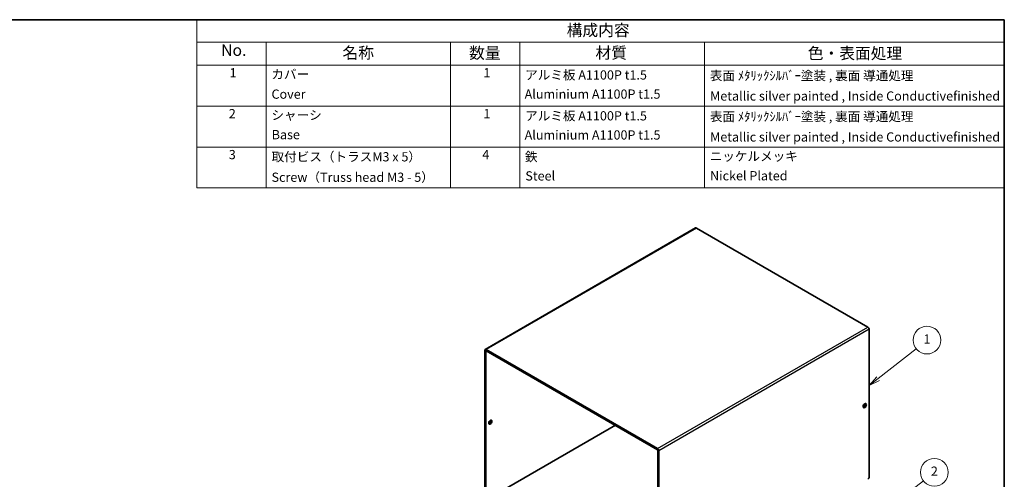
# Model space of a CAD drawing. Units: millimetres. Extents: x 65 to 5364, y 36 to 1300.
# Drawn here: x 864 to 1825, y 852 to 1300 of the extents above; entities that cross this region are included whole.
import ezdxf

# ---------------------------------------------------------------- set-up
doc = ezdxf.new("R2010")
doc.units = ezdxf.units.MM
doc.header["$LTSCALE"] = 4.5
for name, color, linetype, lineweight in [('Border (ISO)', 7, 'Continuous', 35), ('Symbol (ISO)', 7, 'Continuous', 18), ('Symbol (TK)', 100, 'Continuous', 18), ('Visible (ISO)', 7, 'Continuous', 35), ('Visible Narrow (ISO)', 7, 'Continuous', 25)]:
    doc.layers.add(name, color=color, linetype=linetype, lineweight=lineweight)
doc.styles.add('Note Text (TK)', font='txt')
doc.styles.add('Note Text (TK2)', font='txt')

# ---------------------------------------------------------------- blocks, each defined once
blk = doc.blocks.new('図面枠 tk図枠')
at = {"layer": 'Border (ISO)'}
for p, q in [((14.5, 289), (405.5, 289)), ((405.5, 289), (405.5, 8))]:
    blk.add_line(p, q, dxfattribs=at)
blk = doc.blocks.new('構成内容')
at = {"layer": 'Symbol (ISO)'}
for p, q in [((405.5, 289), (230.5, 289)), ((230.5, 289), (230.5, 284.16)), ((405.5, 289), (405.5, 284.16)), ((405.5, 284.16), (230.5, 284.16)), ((230.5, 284.16), (230.5, 279.12)), ((245.5, 284.16), (245.5, 279.12)), ((285.5, 284.16), (285.5, 279.12)), ((300.5, 284.16), (300.5, 279.12)), ((340.5, 284.16), (340.5, 279.12)), ((405.5, 284.16), (405.5, 279.12)), ((405.5, 279.12), (230.5, 279.12)), ((230.5, 279.12), (230.5, 252.52)), ((245.5, 279.12), (245.5, 252.52)), ((285.5, 279.12), (285.5, 252.52)), ((300.5, 279.12), (300.5, 252.52)), ((340.5, 279.12), (340.5, 252.52)), ((405.5, 279.12), (405.5, 252.52)), ((405.5, 270.25), (230.5, 270.25)), ((405.5, 261.39), (230.5, 261.39)), ((405.5, 252.52), (230.5, 252.52))]:
    blk.add_line(p, q, dxfattribs=at)
at = {"layer": 'Symbol (ISO)', "color": 7, "attachment_point": 7}
for s, insert, char_height, style in [('構成内容', (310.66, 284.69), 2.5, 'Note Text (TK)'), ('No.', (235.76, 280.37), 2.5, 'Note Text (TK)'), ('名称', (262.06, 279.79), 2.5, 'Note Text (TK)'), ('数量', (289.5, 279.76), 2.5, 'Note Text (TK)'), ('材質', (316.9, 279.8), 2.5, 'Note Text (TK)'), ('色・表面処理', (362.9, 279.69), 2.5, 'Note Text (TK)'), ('1', (237.6, 275.87), 2, 'Note Text (TK2)'), ('カバー', (246.65, 275.55), 2, 'Note Text (TK2)'), ('1', (292.6, 275.87), 2, 'Note Text (TK2)'), ('アルミ板 A1100P t1.5', (301.65, 275.4), 2, 'Note Text (TK2)'), ('表面 ﾒﾀﾘｯｸｼﾙﾊﾞｰ塗装 , 裏面 導通処理', (341.69, 275.25), 2, 'Note Text (TK2)'), ('Cover', (246.68, 271.24), 2, 'Note Text (TK2)'), ('Aluminium A1100P t1.5', (301.54, 271.25), 2, 'Note Text (TK2)'), ('Metallic silver painted , Inside Conductivefinished', (341.73, 270.83), 2, 'Note Text (TK2)'), ('2', (237.42, 267.01), 2, 'Note Text (TK2)'), ('シャーシ', (246.65, 266.69), 2, 'Note Text (TK2)'), ('1', (292.6, 267), 2, 'Note Text (TK2)'), ('アルミ板 A1100P t1.5', (301.65, 266.54), 2, 'Note Text (TK2)'), ('表面 ﾒﾀﾘｯｸｼﾙﾊﾞｰ塗装 , 裏面 導通処理', (341.69, 266.38), 2, 'Note Text (TK2)'), ('Base', (246.72, 262.46), 2, 'Note Text (TK2)'), ('Aluminium A1100P t1.5', (301.54, 262.39), 2, 'Note Text (TK2)'), ('Metallic silver painted , Inside Conductivefinished', (341.73, 261.96), 2, 'Note Text (TK2)'), ('3', (237.42, 258.14), 2, 'Note Text (TK2)'), ('取付ビス（トラスM3 x 5）', (246.69, 257.66), 2, 'Note Text (TK2)'), ('4', (292.37, 258.14), 2, 'Note Text (TK2)'), ('鉄', (301.62, 257.67), 2, 'Note Text (TK2)'), ('ニッケルメッキ', (341.65, 257.77), 2, 'Note Text (TK2)'), ('Screw（Truss head M3 - 5）', (246.69, 253.23), 2, 'Note Text (TK2)'), ('Steel', (301.69, 253.52), 2, 'Note Text (TK2)'), ('Nickel Plated', (341.73, 253.55), 2, 'Note Text (TK2)')]:
    blk.add_mtext(s, dxfattribs=dict(at, insert=insert, char_height=char_height, style=style))
blk = doc.blocks.new('バルーン1')
at = {"layer": 'Symbol (TK)', "color": 100}
for p, q in [((378.17, 211.22), (386.38, 217.69)), ((377.86, 211.62), (376.21, 209.68)), ((378.17, 211.22), (376.21, 209.68)), ((376.21, 209.68), (378.48, 210.83))]:
    blk.add_line(p, q, dxfattribs=at)
at = {"layer": 'Symbol (TK)'}
blk.add_circle((388.73, 219.55), 3, dxfattribs=at)
at = {"layer": 'Symbol (TK)', "color": 7, "insert": (388.73, 219.52), "char_height": 2, "attachment_point": 5, "style": 'Note Text (TK2)'}
blk.add_mtext('1', dxfattribs=at)
blk = doc.blocks.new('バルーン2')
at = {"layer": 'Symbol (TK)', "color": 100}
for p, q in [((377.65, 181.1), (387.98, 189.07)), ((377.35, 181.49), (375.67, 179.57)), ((377.65, 181.1), (375.67, 179.57)), ((375.67, 179.57), (377.96, 180.7))]:
    blk.add_line(p, q, dxfattribs=at)
at = {"layer": 'Symbol (TK)'}
blk.add_circle((390.35, 190.9), 3, dxfattribs=at)
at = {"layer": 'Symbol (TK)', "color": 7, "insert": (390.35, 190.88), "char_height": 2, "attachment_point": 5, "style": 'Note Text (TK2)'}
blk.add_mtext('2', dxfattribs=at)

msp = doc.modelspace()

# ---------------------------------------------------------------- linework, layer by layer
at = {"layer": 'Visible (ISO)'}
for p, q in [((1523.607, 1097.327), (1318.546, 978.935)), ((1691.667, 1000.728), (1524.507, 1097.238)), ((1692.94, 998.524), (1692.94, 854.657)), ((1318.174, 978.111), (1318.174, 834.244)), ((1319.234, 833.632), (1319.234, 977.499)), ((1319.446, 978.846), (1486.606, 882.336)), ((1319.446, 977.621), (1486.606, 881.111)), ((1320.648, 832.816), (1445.453, 904.871)), ((1486.818, 736.877), (1486.818, 880.744)), ((1487.879, 736.265), (1487.879, 880.132))]:
    msp.add_line(p, q, dxfattribs=at)
for centre, major_axis, start_param, end_param in [((1524.507, 1095.768), (-0.9, 1.559), 5.4977871, 6.2831853), ((1691.667, 999.258), (0.9, -1.559), 0.7853982, 2.3561945), ((1319.446, 977.376), (-0.9, 1.559), 5.4977871, 7.0685835), ((1319.446, 977.376), (-0.15, 0.26), 5.4977871, 7.0685835), ((1687.637, 924.671), (1.125, 1.949), 3.6324753, 5.7923026), ((1322.416, 908.546), (1.125, 1.949), 3.6324753, 5.7923026), ((1486.606, 880.866), (-0.9, 1.559), 3.9269908, 5.4977871), ((1486.606, 880.866), (-0.15, 0.26), 3.9269908, 5.4977871), ((1691.526, 853.84), (-1, -1.732), 0.7853982, 2.3561945)]:
    msp.add_ellipse(centre, major_axis=major_axis, ratio=0.5773503, start_param=start_param, end_param=end_param, dxfattribs=at)
for centre in [(1688.697, 924.059), (1323.477, 907.933)]:
    msp.add_ellipse(centre, major_axis=(1.125, 1.949), ratio=0.5773503, dxfattribs=at)
at = {"layer": 'Visible Narrow (ISO)'}
for p, q in [((1524.507, 1097.238), (1319.446, 978.846)), ((1486.606, 882.336), (1691.667, 1000.728)), ((1692.94, 998.524), (1487.879, 880.132)), ((1319.234, 977.499), (1318.174, 978.111)), ((1319.446, 977.621), (1319.234, 977.499)), ((1319.446, 978.846), (1319.446, 977.621)), ((1486.606, 881.111), (1486.606, 882.336)), ((1487.879, 880.132), (1486.818, 880.744))]:
    msp.add_line(p, q, dxfattribs=at)

# ---------------------------------------------------------------- block references
at = {"xscale": 4.5, "yscale": 4.5, "zscale": 4.5}
msp.add_blockref('図面枠 tk図枠', (0, 0), dxfattribs=at)
at = {"layer": 'Symbol (ISO)', "xscale": 4.5, "yscale": 4.5, "zscale": 4.5}
msp.add_blockref('構成内容', (0, 0), dxfattribs=at)
at = {"layer": 'Symbol (TK)', "xscale": 4.5, "yscale": 4.5, "zscale": 4.5}
for name in ['バルーン1', 'バルーン2']:
    msp.add_blockref(name, (0, 0), dxfattribs=at)

doc.saveas('drawing.dxf')
